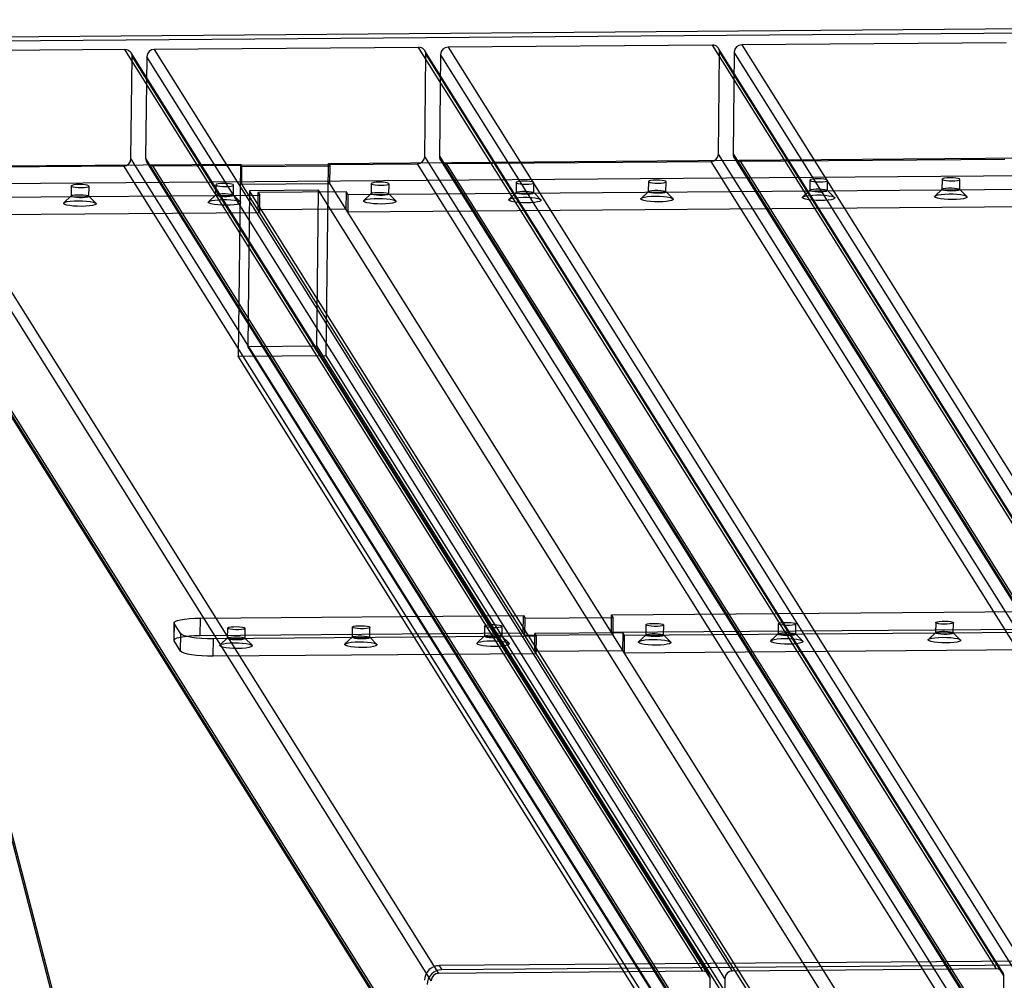
# Model space of a CAD drawing. Units: millimetres. Extents: x -1288 to 1290, y -516 to 686.
# Drawn here: x -437 to -104, y 227 to 552 of the extents above; entities that cross this region are included whole.
import ezdxf

# ---------------------------------------------------------------- set-up
doc = ezdxf.new("R2010")
doc.units = ezdxf.units.MM

msp = doc.modelspace()

# ---------------------------------------------------------------- linework, layer by layer
at = {"color": 7, "linetype": 'Continuous', "lineweight": 25}
for p, q in [((-491.92, 546.02), (293.24, 552.14)), ((-491.04, 544.61), (294.12, 550.74)), ((-202.64, 543.56), (-292.08, 542.86)), ((-7.06, 231.63), (-202.64, 543.56)), ((-103.25, 544.33), (-192.7, 543.63)), ((-192.7, 543.63), (2.88, 231.71)), ((-401.41, 542.01), (-490.86, 541.31)), ((-490.86, 541.31), (-295.29, 229.38)), ((-205.84, 230.08), (-401.41, 542.01)), ((-203.75, 228.95), (-399.32, 540.87)), ((-302.02, 542.78), (-391.47, 542.08)), ((-391.47, 542.08), (-195.9, 230.16)), ((-106.45, 230.86), (-302.02, 542.78)), ((-299.98, 505.88), (-299.57, 540.34)), ((-104.36, 229.72), (-299.93, 541.65)), ((-299.57, 540.34), (-103.99, 228.41)), ((-294.6, 540.38), (-295.01, 505.92)), ((-99.02, 228.45), (-294.6, 540.38)), ((-292.08, 542.86), (-96.51, 230.93)), ((-200.59, 506.66), (-200.18, 541.12)), ((-4.97, 230.5), (-200.55, 542.42)), ((-200.18, 541.12), (-4.61, 229.19)), ((-195.21, 541.15), (-195.62, 506.7)), ((0.36, 229.23), (-195.21, 541.15)), ((-297.8, 226.9), (-493.37, 538.83)), ((-399.37, 505.11), (-398.96, 539.57)), ((-398.96, 539.57), (-203.38, 227.64)), ((-393.99, 539.6), (-394.4, 505.15)), ((-198.41, 227.68), (-393.99, 539.6)), ((-332.53, 503.52), (134.59, 507.16)), ((-5.02, 194.73), (-200.59, 506.66)), ((-195.62, 506.7), (-0.05, 194.77)), ((-493.78, 504.37), (-298.21, 192.45)), ((-481.61, 502.36), (-362.35, 503.29)), ((-203.79, 193.18), (-399.37, 505.11)), ((-394.4, 505.15), (-198.82, 193.22)), ((-394.03, 503.84), (-198.46, 191.91)), ((-391.94, 502.71), (-302.49, 503.4)), ((-362.35, 503.29), (-363.12, 438.31)), ((-362.35, 503.29), (-361.8, 502.41)), ((-333.3, 438.54), (-332.53, 503.52)), ((-331.98, 502.64), (-332.53, 503.52)), ((-302.49, 503.4), (-106.92, 191.48)), ((-104.4, 193.96), (-299.98, 505.88)), ((-295.01, 505.92), (-99.43, 193.99)), ((-294.64, 504.61), (-99.07, 192.69)), ((-292.55, 503.48), (-203.11, 504.18)), ((-96.98, 191.55), (-292.55, 503.48)), ((-203.11, 504.18), (-7.53, 192.25)), ((-195.26, 505.39), (0.32, 193.46)), ((-193.17, 504.25), (-103.72, 504.95)), ((2.41, 192.33), (-193.17, 504.25)), ((-493.42, 503.06), (-297.84, 191.14)), ((-491.33, 501.93), (-401.88, 502.63)), ((-295.75, 190), (-491.33, 501.93)), ((-481.68, 496.45), (283.6, 502.42)), ((-401.88, 502.63), (-206.31, 190.7)), ((-196.37, 190.78), (-391.94, 502.71)), ((-361.87, 496.5), (-361.8, 502.41)), ((-361.8, 502.41), (-331.98, 502.64)), ((-332.05, 496.74), (-331.98, 502.64)), ((-319.96, -187.3), (-497.31, 497.11)), ((-166.4, 184.75), (-362.42, 497.38)), ((-361.87, 496.5), (-332.05, 496.74)), ((-136.59, 184.99), (-332.6, 497.61)), ((-325.94, 493.01), (141.19, 496.65)), ((-318.05, 496.65), (-318.1, 493.2)), ((-312.1, 493.13), (-312.05, 496.58)), ((-269.02, 497.03), (-269.06, 493.59)), ((-263.06, 493.51), (-263.02, 496.96)), ((-224.29, 497.38), (-224.33, 493.93)), ((-218.33, 493.86), (-218.29, 497.31)), ((-169.63, 497.81), (-169.67, 494.36)), ((-163.67, 494.29), (-163.63, 497.73)), ((-124.9, 498.15), (-124.95, 494.71)), ((-118.95, 494.64), (-118.9, 498.08)), ((-319.08, -188.7), (-496.43, 495.71)), ((-419.56, 495.86), (-419.6, 492.41)), ((-413.61, 492.34), (-413.56, 495.79)), ((-370.68, 496.24), (-370.72, 492.79)), ((-364.72, 492.72), (-364.68, 496.17)), ((-359.22, 494.21), (-359.85, 441.54)), ((-335.87, 494.39), (-359.22, 494.21)), ((-163.21, 181.58), (-359.22, 494.21)), ((-356.37, 487.74), (-356.3, 493.65)), ((-326.49, 493.88), (-356.3, 493.65)), ((-356.3, 493.65), (-355.75, 492.77)), ((-336.5, 441.72), (-335.87, 494.39)), ((-139.85, 181.76), (-335.87, 494.39)), ((-326.56, 487.98), (-326.49, 493.88)), ((-325.94, 493.01), (-326.49, 493.88)), ((-318.05, 493.3), (-320.53, 490.94)), ((-309.71, 490.81), (-312.14, 493.23)), ((-269.01, 493.68), (-271.5, 491.32)), ((-260.67, 491.19), (-263.1, 493.61)), ((-224.28, 494.03), (-226.77, 491.67)), ((-215.95, 491.54), (-218.38, 493.96)), ((-169.62, 494.45), (-172.11, 492.1)), ((-161.29, 491.97), (-163.72, 494.38)), ((-124.9, 494.8), (-127.39, 492.45)), ((-116.56, 492.32), (-118.99, 494.73)), ((-465.08, 491.92), (-355.75, 492.77)), ((-419.56, 492.5), (-422.04, 490.15)), ((-411.22, 490.02), (-413.65, 492.43)), ((-370.67, 492.89), (-373.16, 490.53)), ((-362.33, 490.4), (-364.77, 492.81)), ((-355.82, 486.87), (-355.75, 492.77)), ((-325.94, 493.01), (-326.01, 487.1)), ((-326.01, 487.1), (141.11, 490.74)), ((-465.15, 486.01), (-355.82, 486.87)), ((-326.56, 487.98), (-356.37, 487.74)), ((-359.85, 441.54), (-336.5, 441.72)), ((-163.84, 128.91), (-359.85, 441.54)), ((-140.48, 129.09), (-336.5, 441.72)), ((-363.12, 438.31), (-333.3, 438.54)), ((-167.11, 125.68), (-363.12, 438.31)), ((-137.29, 125.92), (-333.3, 438.54)), ((-236.72, 350.71), (230.4, 354.35)), ((-375.86, 349.63), (-266.54, 350.48)), ((-266.61, 344.57), (-266.54, 350.48)), ((-266.54, 350.48), (-265.99, 349.6)), ((-265.99, 349.6), (-236.17, 349.84)), ((-236.79, 344.8), (-236.72, 350.71)), ((-236.17, 349.84), (-236.72, 350.71)), ((-236.24, 343.93), (-236.17, 349.84)), ((-384.76, 347.99), (-384.83, 342.09)), ((-384.77, 341.89), (-384.7, 347.8)), ((-382.5, 344.29), (-384.7, 347.8)), ((-375.93, 343.72), (-375.86, 349.63)), ((-324.49, 346.56), (-324.53, 343.12)), ((-318.53, 343.05), (-318.49, 346.49)), ((-279.76, 346.91), (-279.8, 343.47)), ((-273.8, 343.4), (-273.76, 346.84)), ((-266.06, 343.7), (-265.99, 349.6)), ((-236.79, 344.8), (230.33, 348.45)), ((234.8, 347.34), (-232.32, 343.7)), ((-225.1, 347.34), (-225.14, 343.89)), ((-219.14, 343.82), (-219.1, 347.27)), ((-180.37, 347.69), (-180.41, 344.24)), ((-174.42, 344.17), (-174.37, 347.62)), ((-127.08, 348.1), (-127.13, 344.66)), ((-121.13, 344.59), (-121.08, 348.03)), ((-382.58, 338.38), (-382.5, 344.29)), ((-375.93, 343.72), (-266.61, 344.57)), ((-262.14, 343.47), (-371.47, 342.62)), ((-366.73, 346.23), (-366.77, 342.79)), ((-360.77, 342.72), (-360.73, 346.16)), ((-324.48, 343.21), (-326.97, 340.86)), ((-279.75, 343.56), (-282.24, 341.21)), ((-271.42, 341.08), (-273.85, 343.49)), ((-236.24, 343.93), (-266.06, 343.7)), ((-262.76, 338.44), (-262.69, 344.35)), ((-232.87, 344.58), (-262.69, 344.35)), ((-262.69, 344.35), (-262.14, 343.47)), ((-262.21, 337.56), (-262.14, 343.47)), ((-232.94, 338.67), (-232.87, 344.58)), ((-232.32, 343.7), (-232.87, 344.58)), ((-232.39, 337.79), (-232.32, 343.7)), ((-225.09, 343.99), (-227.58, 341.63)), ((-216.75, 341.5), (-219.19, 343.92)), ((-180.37, 344.33), (-182.85, 341.98)), ((-172.03, 341.85), (-174.46, 344.26)), ((-127.08, 344.75), (-129.56, 342.4)), ((-118.74, 342.27), (-121.17, 344.68)), ((-382.58, 338.38), (-384.77, 341.89)), ((-371.54, 336.71), (-371.47, 342.62)), ((-366.72, 342.88), (-369.21, 340.53)), ((-358.38, 340.4), (-360.81, 342.81)), ((-316.14, 340.73), (-318.57, 343.14)), ((234.73, 341.44), (-232.39, 337.79)), ((-262.21, 337.56), (-371.54, 336.71)), ((-262.76, 338.44), (-232.94, 338.67)), ((490.13, 238.11), (-295.03, 231.99)), ((491.01, 236.71), (-294.15, 230.58)), ((-205.84, 230.08), (-295.29, 229.38)), ((-295.03, 231.99), (-294.15, 230.58)), ((-106.45, 230.86), (-195.9, 230.16)), ((-203.79, 193.18), (-203.38, 227.64)), ((-198.41, 227.68), (-198.82, 193.22)), ((-104.4, 193.96), (-103.99, 228.41))]:
    msp.add_line(p, q, dxfattribs=at)
at = {"color": 7, "linetype": 'Continuous', "lineweight": 25, "flags": 128}
for points in [[(-368.01, 496.73), (-369.01, 496.69), (-369.85, 496.59), (-370.42, 496.45), (-370.67, 496.27), (-370.56, 496.09), (-370.09, 495.92), (-369.34, 495.78), (-368.39, 495.7), (-367.35, 495.68), (-366.35, 495.72), (-365.51, 495.81), (-364.93, 495.96), (-364.68, 496.13), (-364.8, 496.32), (-365.26, 496.49), (-366.01, 496.62), (-366.97, 496.7), (-368.01, 496.73)], [(-315.38, 497.14), (-316.38, 497.1), (-317.22, 497), (-317.8, 496.86), (-318.05, 496.68), (-317.93, 496.5), (-317.47, 496.33), (-316.72, 496.2), (-315.76, 496.11), (-314.72, 496.09), (-313.72, 496.13), (-312.89, 496.23), (-312.31, 496.37), (-312.06, 496.54), (-312.18, 496.73), (-312.64, 496.9), (-313.39, 497.03), (-314.34, 497.11), (-315.38, 497.14)], [(-266.35, 497.52), (-267.35, 497.48), (-268.19, 497.38), (-268.76, 497.24), (-269.01, 497.06), (-268.9, 496.88), (-268.43, 496.71), (-267.68, 496.58), (-266.73, 496.49), (-265.69, 496.47), (-264.69, 496.51), (-263.85, 496.61), (-263.27, 496.75), (-263.02, 496.93), (-263.14, 497.11), (-263.6, 497.28), (-264.35, 497.41), (-265.31, 497.5), (-266.35, 497.52)], [(-221.62, 497.87), (-222.62, 497.83), (-223.46, 497.73), (-224.04, 497.59), (-224.29, 497.41), (-224.17, 497.23), (-223.71, 497.06), (-222.96, 496.93), (-222, 496.84), (-220.96, 496.82), (-219.96, 496.86), (-219.12, 496.96), (-218.55, 497.1), (-218.3, 497.28), (-218.41, 497.46), (-218.87, 497.63), (-219.63, 497.76), (-220.58, 497.85), (-221.62, 497.87)], [(-166.96, 498.3), (-167.96, 498.26), (-168.8, 498.16), (-169.38, 498.01), (-169.62, 497.84), (-169.51, 497.66), (-169.05, 497.49), (-168.29, 497.35), (-167.34, 497.27), (-166.3, 497.24), (-165.3, 497.28), (-164.46, 497.38), (-163.88, 497.53), (-163.64, 497.7), (-163.75, 497.88), (-164.21, 498.05), (-164.97, 498.19), (-165.92, 498.27), (-166.96, 498.3)], [(-122.23, 498.64), (-123.23, 498.6), (-124.07, 498.51), (-124.65, 498.36), (-124.9, 498.19), (-124.78, 498), (-124.32, 497.84), (-123.57, 497.7), (-122.61, 497.62), (-121.58, 497.59), (-120.58, 497.63), (-119.74, 497.73), (-119.16, 497.88), (-118.91, 498.05), (-119.03, 498.23), (-119.49, 498.4), (-120.24, 498.54), (-121.19, 498.62), (-122.23, 498.64)], [(-416.89, 496.35), (-417.89, 496.31), (-418.73, 496.21), (-419.31, 496.06), (-419.56, 495.89), (-419.44, 495.71), (-418.98, 495.54), (-418.23, 495.4), (-417.27, 495.32), (-416.23, 495.3), (-415.23, 495.34), (-414.39, 495.43), (-413.82, 495.58), (-413.57, 495.75), (-413.68, 495.94), (-414.15, 496.1), (-414.9, 496.24), (-415.85, 496.32), (-416.89, 496.35)], [(-364.74, 492.78), (-364.8, 492.6), (-365.22, 492.44), (-365.94, 492.31), (-366.88, 492.24), (-367.91, 492.24), (-368.92, 492.29), (-369.79, 492.4), (-370.41, 492.56), (-370.7, 492.73), (-370.63, 492.91), (-370.21, 493.08), (-369.49, 493.2), (-368.56, 493.27), (-367.53, 493.28), (-366.51, 493.22), (-365.65, 493.11), (-365.03, 492.96), (-364.74, 492.78)], [(-312.11, 493.19), (-312.18, 493.01), (-312.6, 492.85), (-313.32, 492.72), (-314.25, 492.65), (-315.29, 492.65), (-316.3, 492.7), (-317.17, 492.81), (-317.78, 492.97), (-318.08, 493.14), (-318.01, 493.33), (-317.59, 493.49), (-316.87, 493.61), (-315.94, 493.68), (-314.9, 493.69), (-313.89, 493.63), (-313.02, 493.52), (-312.41, 493.37), (-312.11, 493.19)], [(-263.08, 493.57), (-263.14, 493.39), (-263.56, 493.23), (-264.28, 493.11), (-265.22, 493.04), (-266.25, 493.03), (-267.26, 493.08), (-268.13, 493.19), (-268.75, 493.35), (-269.04, 493.53), (-268.97, 493.71), (-268.55, 493.87), (-267.83, 493.99), (-266.9, 494.06), (-265.86, 494.07), (-264.85, 494.02), (-263.99, 493.91), (-263.37, 493.75), (-263.08, 493.57)], [(-218.35, 493.92), (-218.42, 493.74), (-218.84, 493.58), (-219.56, 493.45), (-220.49, 493.38), (-221.53, 493.38), (-222.54, 493.43), (-223.41, 493.54), (-224.02, 493.7), (-224.31, 493.87), (-224.25, 494.06), (-223.83, 494.22), (-223.11, 494.34), (-222.18, 494.41), (-221.14, 494.42), (-220.13, 494.37), (-219.26, 494.25), (-218.64, 494.1), (-218.35, 493.92)], [(-163.69, 494.35), (-163.76, 494.17), (-164.17, 494), (-164.89, 493.88), (-165.83, 493.81), (-166.86, 493.8), (-167.88, 493.86), (-168.74, 493.97), (-169.36, 494.12), (-169.65, 494.3), (-169.58, 494.48), (-169.17, 494.64), (-168.45, 494.77), (-167.51, 494.84), (-166.48, 494.85), (-165.46, 494.79), (-164.6, 494.68), (-163.98, 494.53), (-163.69, 494.35)], [(-116.51, 492.25), (-116.54, 492), (-116.94, 491.77), (-117.68, 491.56), (-118.72, 491.4), (-119.98, 491.29), (-121.37, 491.25), (-122.81, 491.27), (-124.18, 491.36), (-125.41, 491.5), (-126.41, 491.69), (-127.1, 491.92), (-127.44, 492.17), (-127.41, 492.42), (-127.01, 492.66), (-126.27, 492.86), (-125.23, 493.03), (-123.97, 493.13), (-122.58, 493.18), (-121.14, 493.15), (-119.77, 493.07), (-118.54, 492.92), (-117.54, 492.73), (-116.85, 492.5), (-116.51, 492.25)], [(-118.96, 494.7), (-119.03, 494.52), (-119.45, 494.35), (-120.17, 494.23), (-121.1, 494.16), (-122.14, 494.15), (-123.15, 494.21), (-124.02, 494.32), (-124.63, 494.47), (-124.93, 494.65), (-124.86, 494.83), (-124.44, 494.99), (-123.72, 495.12), (-122.79, 495.19), (-121.75, 495.19), (-120.74, 495.14), (-119.87, 495.03), (-119.26, 494.87), (-118.96, 494.7)], [(-411.17, 489.96), (-411.2, 489.71), (-411.6, 489.47), (-412.34, 489.26), (-413.38, 489.1), (-414.64, 488.99), (-416.03, 488.95), (-417.47, 488.97), (-418.84, 489.06), (-420.07, 489.2), (-421.07, 489.4), (-421.76, 489.62), (-422.1, 489.87), (-422.07, 490.12), (-421.67, 490.36), (-420.93, 490.57), (-419.89, 490.73), (-418.63, 490.83), (-417.24, 490.88), (-415.8, 490.86), (-414.42, 490.77), (-413.2, 490.63), (-412.2, 490.43), (-411.51, 490.21), (-411.17, 489.96)], [(-413.62, 492.4), (-413.69, 492.22), (-414.11, 492.06), (-414.83, 491.93), (-415.76, 491.86), (-416.8, 491.85), (-417.81, 491.91), (-418.68, 492.02), (-419.29, 492.17), (-419.59, 492.35), (-419.52, 492.53), (-419.1, 492.7), (-418.38, 492.82), (-417.45, 492.89), (-416.41, 492.9), (-415.4, 492.84), (-414.53, 492.73), (-413.92, 492.58), (-413.62, 492.4)], [(-362.28, 490.34), (-362.31, 490.09), (-362.71, 489.85), (-363.46, 489.64), (-364.49, 489.48), (-365.75, 489.38), (-367.14, 489.33), (-368.58, 489.35), (-369.96, 489.44), (-371.19, 489.58), (-372.18, 489.78), (-372.87, 490), (-373.21, 490.25), (-373.18, 490.5), (-372.78, 490.74), (-372.04, 490.95), (-371, 491.11), (-369.75, 491.22), (-368.35, 491.26), (-366.92, 491.24), (-365.54, 491.15), (-364.31, 491.01), (-363.32, 490.81), (-362.62, 490.59), (-362.28, 490.34)], [(-309.66, 490.75), (-309.69, 490.5), (-310.09, 490.26), (-310.83, 490.05), (-311.87, 489.89), (-313.13, 489.79), (-314.52, 489.74), (-315.96, 489.76), (-317.33, 489.85), (-318.56, 489.99), (-319.56, 490.19), (-320.25, 490.42), (-320.59, 490.66), (-320.56, 490.91), (-320.16, 491.15), (-319.42, 491.36), (-318.38, 491.52), (-317.12, 491.63), (-315.73, 491.67), (-314.29, 491.65), (-312.92, 491.56), (-311.69, 491.42), (-310.69, 491.22), (-310, 491), (-309.66, 490.75)], [(-260.62, 491.13), (-260.65, 490.88), (-261.05, 490.64), (-261.79, 490.44), (-262.83, 490.27), (-264.09, 490.17), (-265.48, 490.12), (-266.92, 490.15), (-268.3, 490.23), (-269.53, 490.38), (-270.52, 490.57), (-271.21, 490.8), (-271.55, 491.05), (-271.52, 491.3), (-271.12, 491.53), (-270.38, 491.74), (-269.34, 491.9), (-268.09, 492.01), (-266.69, 492.05), (-265.26, 492.03), (-263.88, 491.94), (-262.65, 491.8), (-261.66, 491.61), (-260.96, 491.38), (-260.62, 491.13)], [(-215.9, 491.48), (-215.93, 491.23), (-216.33, 490.99), (-217.07, 490.79), (-218.11, 490.62), (-219.36, 490.52), (-220.76, 490.47), (-222.19, 490.49), (-223.57, 490.58), (-224.8, 490.73), (-225.79, 490.92), (-226.49, 491.15), (-226.83, 491.39), (-226.8, 491.65), (-226.4, 491.88), (-225.66, 492.09), (-224.62, 492.25), (-223.36, 492.36), (-221.97, 492.4), (-220.53, 492.38), (-219.15, 492.29), (-217.92, 492.15), (-216.93, 491.96), (-216.24, 491.73), (-215.9, 491.48)], [(-161.23, 491.91), (-161.26, 491.65), (-161.66, 491.42), (-162.41, 491.21), (-163.44, 491.05), (-164.7, 490.94), (-166.1, 490.9), (-167.53, 490.92), (-168.91, 491.01), (-170.14, 491.15), (-171.13, 491.34), (-171.82, 491.57), (-172.17, 491.82), (-172.14, 492.07), (-171.74, 492.31), (-170.99, 492.51), (-169.96, 492.68), (-168.7, 492.78), (-167.3, 492.83), (-165.87, 492.81), (-164.49, 492.72), (-163.26, 492.57), (-162.27, 492.38), (-161.58, 492.15), (-161.23, 491.91)], [(-384.7, 347.8), (-384.73, 348.14), (-384.37, 348.47), (-383.64, 348.78), (-382.57, 349.06), (-381.2, 349.29), (-379.58, 349.46), (-377.78, 349.58), (-375.86, 349.63)], [(-360.74, 346.22), (-360.81, 346.04), (-361.23, 345.88), (-361.95, 345.76), (-362.88, 345.69), (-363.92, 345.68), (-364.93, 345.73), (-365.8, 345.84), (-366.41, 346), (-366.71, 346.18), (-366.64, 346.36), (-366.22, 346.52), (-365.5, 346.64), (-364.57, 346.71), (-363.53, 346.72), (-362.52, 346.67), (-361.65, 346.55), (-361.04, 346.4), (-360.74, 346.22)], [(-318.5, 346.55), (-318.57, 346.37), (-318.99, 346.21), (-319.71, 346.08), (-320.64, 346.01), (-321.68, 346.01), (-322.69, 346.06), (-323.56, 346.17), (-324.18, 346.33), (-324.47, 346.51), (-324.4, 346.69), (-323.98, 346.85), (-323.26, 346.97), (-322.33, 347.04), (-321.29, 347.05), (-320.28, 347), (-319.41, 346.88), (-318.8, 346.73), (-318.5, 346.55)], [(-273.78, 346.9), (-273.85, 346.72), (-274.27, 346.56), (-274.99, 346.43), (-275.92, 346.36), (-276.95, 346.36), (-277.97, 346.41), (-278.83, 346.52), (-279.45, 346.68), (-279.74, 346.85), (-279.68, 347.04), (-279.26, 347.2), (-278.54, 347.32), (-277.6, 347.39), (-276.57, 347.4), (-275.56, 347.34), (-274.69, 347.23), (-274.07, 347.08), (-273.78, 346.9)], [(-219.12, 347.33), (-219.18, 347.15), (-219.6, 346.98), (-220.32, 346.86), (-221.26, 346.79), (-222.29, 346.78), (-223.3, 346.84), (-224.17, 346.95), (-224.79, 347.1), (-225.08, 347.28), (-225.01, 347.46), (-224.59, 347.62), (-223.87, 347.75), (-222.94, 347.82), (-221.91, 347.83), (-220.89, 347.77), (-220.03, 347.66), (-219.41, 347.51), (-219.12, 347.33)], [(-174.39, 347.68), (-174.46, 347.49), (-174.88, 347.33), (-175.6, 347.21), (-176.53, 347.14), (-177.57, 347.13), (-178.58, 347.19), (-179.45, 347.3), (-180.06, 347.45), (-180.36, 347.63), (-180.29, 347.81), (-179.87, 347.97), (-179.15, 348.1), (-178.22, 348.17), (-177.18, 348.17), (-176.17, 348.12), (-175.3, 348.01), (-174.68, 347.85), (-174.39, 347.68)], [(-121.1, 348.09), (-121.17, 347.91), (-121.59, 347.75), (-122.31, 347.62), (-123.24, 347.55), (-124.28, 347.55), (-125.29, 347.6), (-126.16, 347.71), (-126.77, 347.87), (-127.07, 348.04), (-127, 348.23), (-126.58, 348.39), (-125.86, 348.51), (-124.93, 348.58), (-123.89, 348.59), (-122.88, 348.53), (-122.01, 348.42), (-121.4, 348.27), (-121.1, 348.09)], [(-384.77, 341.89), (-384.8, 342.23), (-384.44, 342.57), (-383.71, 342.88), (-382.64, 343.15), (-381.27, 343.38), (-379.65, 343.56), (-377.85, 343.67), (-375.93, 343.72)], [(-371.47, 342.62), (-373.43, 342.64), (-375.35, 342.72), (-377.17, 342.87), (-378.82, 343.08), (-380.22, 343.33), (-381.33, 343.63), (-382.1, 343.95), (-382.5, 344.29)], [(-360.79, 342.78), (-360.85, 342.6), (-361.27, 342.43), (-361.99, 342.31), (-362.92, 342.24), (-363.96, 342.23), (-364.97, 342.29), (-365.84, 342.4), (-366.46, 342.55), (-366.75, 342.73), (-366.68, 342.91), (-366.26, 343.07), (-365.54, 343.2), (-364.61, 343.27), (-363.57, 343.28), (-362.56, 343.22), (-361.69, 343.11), (-361.08, 342.96), (-360.79, 342.78)], [(-318.55, 343.11), (-318.61, 342.92), (-319.03, 342.76), (-319.75, 342.64), (-320.68, 342.57), (-321.72, 342.56), (-322.73, 342.62), (-323.6, 342.73), (-324.22, 342.88), (-324.51, 343.06), (-324.44, 343.24), (-324.02, 343.4), (-323.3, 343.53), (-322.37, 343.6), (-321.33, 343.6), (-320.32, 343.55), (-319.45, 343.44), (-318.84, 343.28), (-318.55, 343.11)], [(-273.82, 343.45), (-273.89, 343.27), (-274.31, 343.11), (-275.03, 342.99), (-275.96, 342.92), (-277, 342.91), (-278.01, 342.96), (-278.87, 343.08), (-279.49, 343.23), (-279.78, 343.41), (-279.72, 343.59), (-279.3, 343.75), (-278.58, 343.88), (-277.65, 343.95), (-276.61, 343.95), (-275.6, 343.9), (-274.73, 343.79), (-274.11, 343.63), (-273.82, 343.45)], [(-219.16, 343.88), (-219.22, 343.7), (-219.64, 343.54), (-220.36, 343.41), (-221.3, 343.34), (-222.33, 343.34), (-223.34, 343.39), (-224.21, 343.5), (-224.83, 343.66), (-225.12, 343.83), (-225.05, 344.02), (-224.64, 344.18), (-223.92, 344.3), (-222.98, 344.37), (-221.95, 344.38), (-220.93, 344.32), (-220.07, 344.21), (-219.45, 344.06), (-219.16, 343.88)], [(-174.43, 344.23), (-174.5, 344.05), (-174.92, 343.89), (-175.64, 343.76), (-176.57, 343.69), (-177.61, 343.68), (-178.62, 343.74), (-179.49, 343.85), (-180.1, 344), (-180.4, 344.18), (-180.33, 344.36), (-179.91, 344.53), (-179.19, 344.65), (-178.26, 344.72), (-177.22, 344.73), (-176.21, 344.67), (-175.34, 344.56), (-174.73, 344.41), (-174.43, 344.23)], [(-121.14, 344.65), (-121.21, 344.46), (-121.63, 344.3), (-122.35, 344.18), (-123.28, 344.11), (-124.32, 344.1), (-125.33, 344.15), (-126.2, 344.27), (-126.81, 344.42), (-127.11, 344.6), (-127.04, 344.78), (-126.62, 344.94), (-125.9, 345.07), (-124.97, 345.14), (-123.93, 345.14), (-122.92, 345.09), (-122.05, 344.98), (-121.44, 344.82), (-121.14, 344.65)], [(-358.33, 340.33), (-358.36, 340.08), (-358.76, 339.85), (-359.5, 339.64), (-360.54, 339.48), (-361.8, 339.37), (-363.19, 339.33), (-364.63, 339.35), (-366.01, 339.44), (-367.23, 339.58), (-368.23, 339.77), (-368.92, 340), (-369.26, 340.25), (-369.23, 340.5), (-368.83, 340.74), (-368.09, 340.94), (-367.05, 341.11), (-365.79, 341.21), (-364.4, 341.26), (-362.97, 341.23), (-361.59, 341.15), (-360.36, 341), (-359.36, 340.81), (-358.67, 340.58), (-358.33, 340.33)], [(-316.09, 340.66), (-316.12, 340.41), (-316.52, 340.18), (-317.26, 339.97), (-318.3, 339.81), (-319.56, 339.7), (-320.95, 339.66), (-322.39, 339.68), (-323.77, 339.77), (-324.99, 339.91), (-325.99, 340.1), (-326.68, 340.33), (-327.02, 340.58), (-326.99, 340.83), (-326.59, 341.07), (-325.85, 341.27), (-324.81, 341.43), (-323.56, 341.54), (-322.16, 341.59), (-320.73, 341.56), (-319.35, 341.48), (-318.12, 341.33), (-317.12, 341.14), (-316.43, 340.91), (-316.09, 340.66)], [(-271.37, 341.01), (-271.4, 340.76), (-271.8, 340.53), (-272.54, 340.32), (-273.58, 340.16), (-274.83, 340.05), (-276.23, 340.01), (-277.66, 340.03), (-279.04, 340.11), (-280.27, 340.26), (-281.26, 340.45), (-281.96, 340.68), (-282.3, 340.93), (-282.27, 341.18), (-281.87, 341.42), (-281.12, 341.62), (-280.09, 341.78), (-278.83, 341.89), (-277.44, 341.93), (-276, 341.91), (-274.62, 341.83), (-273.39, 341.68), (-272.4, 341.49), (-271.71, 341.26), (-271.37, 341.01)], [(-216.7, 341.44), (-216.73, 341.19), (-217.13, 340.95), (-217.88, 340.75), (-218.91, 340.58), (-220.17, 340.48), (-221.56, 340.43), (-223, 340.45), (-224.38, 340.54), (-225.61, 340.68), (-226.6, 340.88), (-227.29, 341.11), (-227.64, 341.35), (-227.61, 341.6), (-227.2, 341.84), (-226.46, 342.05), (-225.43, 342.21), (-224.17, 342.32), (-222.77, 342.36), (-221.34, 342.34), (-219.96, 342.25), (-218.73, 342.11), (-217.74, 341.92), (-217.05, 341.69), (-216.7, 341.44)], [(-171.98, 341.79), (-172.01, 341.54), (-172.41, 341.3), (-173.15, 341.09), (-174.19, 340.93), (-175.45, 340.83), (-176.84, 340.78), (-178.28, 340.8), (-179.65, 340.89), (-180.88, 341.03), (-181.88, 341.23), (-182.57, 341.45), (-182.91, 341.7), (-182.88, 341.95), (-182.48, 342.19), (-181.74, 342.4), (-180.7, 342.56), (-179.44, 342.67), (-178.05, 342.71), (-176.61, 342.69), (-175.23, 342.6), (-174.01, 342.46), (-173.01, 342.26), (-172.32, 342.04), (-171.98, 341.79)], [(-118.69, 342.2), (-118.72, 341.95), (-119.12, 341.72), (-119.86, 341.51), (-120.9, 341.35), (-122.16, 341.24), (-123.55, 341.2), (-124.99, 341.22), (-126.36, 341.3), (-127.59, 341.45), (-128.59, 341.64), (-129.28, 341.87), (-129.62, 342.12), (-129.59, 342.37), (-129.19, 342.61), (-128.45, 342.81), (-127.41, 342.97), (-126.15, 343.08), (-124.76, 343.12), (-123.32, 343.1), (-121.94, 343.02), (-120.72, 342.87), (-119.72, 342.68), (-119.03, 342.45), (-118.69, 342.2)], [(-371.54, 336.71), (-373.5, 336.73), (-375.42, 336.81), (-377.24, 336.96), (-378.89, 337.17), (-380.29, 337.42), (-381.4, 337.72), (-382.17, 338.04), (-382.58, 338.38)]]:
    msp.add_lwpolyline(points, dxfattribs=at)
at = {"color": 7, "linetype": 'Continuous', "lineweight": 25}
for centre, radius, start, end in [((-202.6, 541.14), 2.42, 359.3964, 90.9192), ((-192.68, 541.1), 2.53, 90.3717, 178.8616), ((-401.37, 539.59), 2.42, 359.3964, 90.9192), ((-391.46, 539.55), 2.53, 90.3717, 178.8616), ((-301.98, 540.37), 2.42, 359.3964, 90.9192), ((-292.07, 540.33), 2.53, 90.3717, 178.8616), ((-203.12, 506.71), 2.53, 270.3717, 358.8616), ((-193.21, 506.67), 2.42, 179.3964, 270.9192), ((-401.9, 505.16), 2.53, 270.3717, 358.8616), ((-391.98, 505.12), 2.42, 179.3964, 270.9192), ((-302.51, 505.93), 2.53, 270.3717, 358.8616), ((-292.59, 505.9), 2.42, 179.3964, 270.9192), ((-295, 226.92), 5.06, 90.3717, 178.8616), ((-294.12, 225.52), 5.06, 90.3717, 178.8616), ((-205.8, 227.66), 2.42, 359.3964, 90.9192), ((-195.88, 227.63), 2.53, 90.3717, 178.8616), ((-106.41, 228.44), 2.42, 359.3964, 90.9192), ((-295.27, 226.85), 2.53, 90.3717, 178.8616)]:
    msp.add_arc(centre, radius, start, end, dxfattribs=at)

doc.saveas('drawing.dxf')
